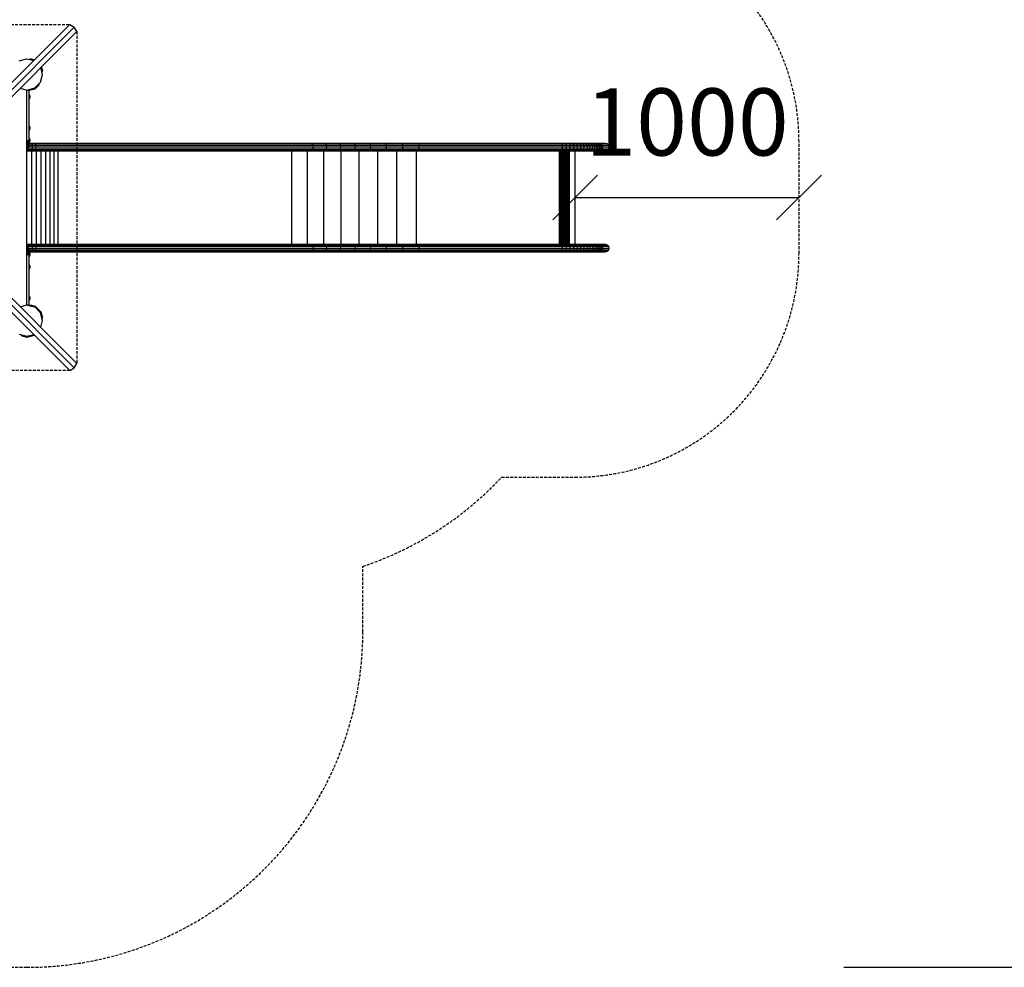
# Model space of a CAD drawing. Extents: x 0 to 29700, y 0 to 21000.
# Drawn here: x 14372 to 18769, y 7479 to 11713 of the extents above; entities that cross this region are included whole.
import ezdxf
from ezdxf.enums import TextEntityAlignment as Align

# ---------------------------------------------------------------- set-up
doc = ezdxf.new("R2010")
doc.units = 0
doc.linetypes.add('DASHED', pattern=[19.05, 12.7, -6.35])
doc.layers.add('1', color=7, linetype='Continuous')
doc.layers.add('BEMAßUNG', color=7, linetype='Continuous')
doc.styles.add('ARIAL', font='arial.ttf')

# ---------------------------------------------------------------- blocks, each defined once
blk = doc.blocks.new('SLASH')
at = {"color": 0, "linetype": 'Continuous'}
blk.add_line((-12.7, -12.7), (12.7, 12.7), dxfattribs=at)

msp = doc.modelspace()

# ---------------------------------------------------------------- linework, layer by layer
at = {"layer": '1', "color": 7, "linetype": 'DASHED'}
for p, q in [((13112.9, 11692.1), (14595.5, 11692.1)), ((14627.4, 11660.3), (14627.4, 10177.7)), ((14595.5, 10145.9), (13112.9, 10145.9))]:
    msp.add_line(p, q, dxfattribs=at)
at = {"layer": '1', "color": 32, "linetype": 'Continuous'}
for p, q in [((13854.2, 10950.8), (14595.5, 11692.1)), ((13854.2, 10919), (14615.4, 11680.2)), ((13886.1, 10919), (14627.4, 11660.3)), ((14595.5, 11692.1), (14615.4, 11680.2)), ((14627.4, 11660.3), (14615.4, 11680.2)), ((14369.2, 11529.6), (14404.2, 11539)), ((14404.2, 11539), (14417.2, 11535.5)), ((14474.2, 11469), (14466.2, 11499.1)), ((14439.2, 11408.4), (14464.9, 11434)), ((14464.9, 11434), (14474.2, 11469)), ((14374.1, 11407.1), (14404.2, 11399)), ((14404.2, 11399), (14439.2, 11408.4)), ((14404.2, 11373), (14404.2, 11399)), ((14409.5, 11399), (14410.5, 11400.7)), ((14404.2, 11178), (14404.2, 11365)), ((14404.2, 11161.8), (14404.2, 11170)), ((14404.2, 11128.1), (14404.2, 11161.8)), ((14615.4, 10157.8), (13854.2, 10919)), ((13886.1, 10919), (14627.4, 10177.7)), ((13854.2, 10887.2), (14595.5, 10145.9)), ((14404.2, 10676.2), (14404.2, 10709.9)), ((14404.2, 10668), (14404.2, 10676.2)), ((14404.2, 10473), (14404.2, 10660)), ((14374.1, 10430.9), (14404.2, 10439)), ((14404.2, 10439), (14404.2, 10465)), ((14404.2, 10439), (14417.2, 10435.5)), ((14439.2, 10429.6), (14464.9, 10404)), ((14474.2, 10369), (14464.9, 10404)), ((14466.2, 10338.9), (14474.2, 10369)), ((14369.2, 10308.4), (14404.2, 10299)), ((14404.2, 10299), (14434.4, 10307.1)), ((14595.5, 10145.9), (14615.4, 10157.8)), ((14615.4, 10157.8), (14627.4, 10177.7))]:
    msp.add_line(p, q, dxfattribs=at)
at = {"layer": '1', "linetype": 'Continuous'}
for p, q in [((14417.2, 11535.5), (14417.9, 11539.3)), ((14417.2, 11535.5), (14434.4, 11530.9)), ((14417.9, 11539.3), (14437.5, 11534.1)), ((14474.6, 11482.7), (14469.3, 11502.3)), ((14470.8, 11481.9), (14474.6, 11482.7)), ((14414.2, 11397.7), (14441.2, 11404.9)), ((14441.2, 11404.9), (14458.3, 11422)), ((14455.4, 11424.5), (14458.3, 11422)), ((14415.4, 11377.8), (14414.2, 11379)), ((14414.2, 11377.6), (14414.2, 11378.9)), ((14414.2, 11374), (14414.2, 11377.6)), ((14414.2, 11377.6), (14415.4, 11376.6)), ((14414.2, 11369), (14414.2, 11374)), ((14414.2, 11374), (14415.4, 11373.4)), ((14414.2, 11369), (14415.4, 11369)), ((14414.2, 11364), (14415.4, 11364.6)), ((14414.2, 11360.4), (14415.4, 11361.4)), ((14414.2, 11359), (14415.4, 11360.2)), ((14415.4, 11376.6), (14415.4, 11377.8)), ((14417.5, 11373.6), (14415.4, 11377.8)), ((14415.4, 11373.4), (14415.4, 11376.6)), ((14417.5, 11373), (14415.4, 11376.6)), ((14415.4, 11369), (14415.4, 11373.4)), ((14415.4, 11373.4), (14417.5, 11371.3)), ((14415.4, 11364.6), (14415.4, 11369)), ((14415.4, 11369), (14417.5, 11369)), ((14415.4, 11364.6), (14417.5, 11366.7)), ((14415.4, 11361.4), (14417.5, 11365)), ((14415.4, 11361.4), (14415.4, 11364.6)), ((14415.4, 11360.2), (14417.5, 11364.4)), ((14415.4, 11360.2), (14415.4, 11361.4)), ((14417.5, 11373), (14417.5, 11373.6)), ((14417.8, 11371.5), (14417.5, 11373.6)), ((14417.5, 11371.3), (14417.5, 11373)), ((14417.9, 11370.9), (14417.5, 11373)), ((14417.5, 11369), (14417.5, 11371.3)), ((14417.8, 11370.2), (14417.5, 11371.3)), ((14417.5, 11366.7), (14417.5, 11369)), ((14417.5, 11369), (14417.9, 11369)), ((14417.5, 11366.7), (14417.8, 11367.7)), ((14417.5, 11365), (14417.9, 11367.1)), ((14417.5, 11365), (14417.5, 11366.7)), ((14417.5, 11364.4), (14417.8, 11366.5)), ((14417.5, 11364.4), (14417.5, 11365)), ((14417.9, 11370.9), (14417.8, 11371.5)), ((14417.9, 11369), (14417.8, 11370.2)), ((14417.8, 11367.7), (14417.9, 11369)), ((14417.8, 11366.5), (14417.9, 11367.1)), ((14414.2, 11237.6), (14414.2, 11238.9)), ((14414.2, 11238.9), (14415.4, 11237.8)), ((14414.2, 11234), (14414.2, 11237.6)), ((14414.2, 11237.6), (14415.4, 11236.6)), ((14414.2, 11229), (14414.2, 11234)), ((14414.2, 11234), (14415.4, 11233.4)), ((14414.2, 11229), (14415.4, 11229)), ((14414.2, 11224), (14415.4, 11224.6)), ((14414.2, 11220.4), (14415.4, 11221.4)), ((14414.2, 11219), (14415.4, 11220.2)), ((14415.4, 11236.6), (14415.4, 11237.8)), ((14417.5, 11233.6), (14415.4, 11237.8)), ((14415.4, 11233.4), (14415.4, 11236.6)), ((14417.5, 11233), (14415.4, 11236.6)), ((14415.4, 11229), (14415.4, 11233.4)), ((14415.4, 11233.4), (14417.5, 11231.3)), ((14415.4, 11224.6), (14415.4, 11229)), ((14415.4, 11229), (14417.5, 11229)), ((14415.4, 11224.6), (14417.5, 11226.7)), ((14415.4, 11221.4), (14417.5, 11225)), ((14415.4, 11221.4), (14415.4, 11224.6)), ((14415.4, 11220.2), (14417.5, 11224.4)), ((14415.4, 11220.2), (14415.4, 11221.4)), ((14417.5, 11233), (14417.5, 11233.6)), ((14417.8, 11231.5), (14417.5, 11233.6)), ((14417.5, 11231.3), (14417.5, 11233)), ((14417.9, 11230.9), (14417.5, 11233)), ((14417.5, 11229), (14417.5, 11231.3)), ((14417.8, 11230.2), (14417.5, 11231.3)), ((14417.5, 11226.7), (14417.5, 11229)), ((14417.5, 11229), (14417.9, 11229)), ((14417.5, 11226.7), (14417.8, 11227.7)), ((14417.5, 11225), (14417.9, 11227.1)), ((14417.5, 11225), (14417.5, 11226.7)), ((14417.5, 11224.4), (14417.8, 11226.5)), ((14417.5, 11224.4), (14417.5, 11225)), ((14417.9, 11230.9), (14417.8, 11231.5)), ((14417.9, 11229), (14417.8, 11230.2)), ((14417.8, 11227.7), (14417.9, 11229)), ((14417.8, 11226.5), (14417.9, 11227.1)), ((14414.2, 11182.6), (14414.2, 11183.9)), ((14415.4, 11182.8), (14414.2, 11183.9)), ((14414.2, 11179), (14414.2, 11182.6)), ((14414.2, 11182.6), (14415.4, 11181.6)), ((14414.2, 11174), (14414.2, 11179)), ((14414.2, 11179), (14415.4, 11178.4)), ((14414.2, 11174), (14415.4, 11174)), ((14414.2, 11169), (14415.4, 11169.6)), ((14415.4, 11181.6), (14415.4, 11182.8)), ((14417.5, 11178.6), (14415.4, 11182.8)), ((14415.4, 11178.4), (14415.4, 11181.6)), ((14417.5, 11178), (14415.4, 11181.6)), ((14415.4, 11174), (14415.4, 11178.4)), ((14415.4, 11178.4), (14417.5, 11176.3)), ((14415.4, 11169.6), (14415.4, 11174)), ((14415.4, 11174), (14417.5, 11174)), ((14415.4, 11169.6), (14417.5, 11171.7)), ((14415.4, 11166.4), (14417.5, 11170)), ((14415.4, 11166.4), (14415.4, 11169.6)), ((14415.4, 11165.2), (14417.5, 11169.4)), ((14417.5, 11178), (14417.5, 11178.6)), ((14417.8, 11176.5), (14417.5, 11178.6)), ((14417.5, 11176.3), (14417.5, 11178)), ((14417.9, 11175.9), (14417.5, 11178)), ((14417.5, 11174), (14417.5, 11176.3)), ((14417.8, 11175.2), (14417.5, 11176.3)), ((14417.5, 11171.7), (14417.5, 11174)), ((14417.5, 11174), (14417.9, 11174)), ((14417.5, 11171.7), (14417.8, 11172.7)), ((14417.5, 11170), (14417.9, 11172.1)), ((14417.5, 11170), (14417.5, 11171.7)), ((14417.5, 11169.4), (14417.8, 11171.5)), ((14417.5, 11169.4), (14417.5, 11170)), ((14417.9, 11175.9), (14417.8, 11176.5)), ((14417.9, 11174), (14417.8, 11175.2)), ((14417.8, 11172.7), (14417.9, 11174)), ((14417.8, 11171.5), (14417.9, 11172.1)), ((14404.2, 11159.6), (14408.7, 11159.6)), ((14404.2, 11153.4), (14410.2, 11153.4)), ((14404.2, 11136.6), (14410.2, 11136.6)), ((14404.2, 11130.4), (14408.7, 11130.4)), ((14404.2, 10709.9), (14404.2, 11128.1)), ((14404.2, 11128.1), (14406.6, 11128.1)), ((14408.7, 11159.6), (14406.6, 11161.8)), ((14406.6, 11128.1), (14408.7, 11130.4)), ((14406.6, 11128.1), (14421.9, 11128.1)), ((14408.7, 11159.6), (14425.7, 11159.6)), ((14408.7, 11130.4), (14410.2, 11136.6)), ((14408.7, 11130.4), (14425.7, 11130.4)), ((14410.2, 11153.4), (14428.5, 11153.4)), ((14410.7, 11145), (14410.2, 11153.4)), ((14410.2, 11136.6), (14410.7, 11145)), ((14410.2, 11136.6), (14428.5, 11136.6)), ((14414.2, 11165.4), (14415.4, 11166.4)), ((14414.2, 11164), (14415.4, 11165.2)), ((14414.2, 11161.8), (14421.9, 11161.8)), ((14414.2, 11145), (14429.6, 11145)), ((14415.4, 11165.2), (14415.4, 11166.4)), ((14421.9, 11161.8), (14435.4, 11161.8)), ((14421.9, 11161.8), (14425.7, 11159.6)), ((14421.9, 11128.1), (14425.7, 11130.4)), ((14421.9, 11128.1), (14435.4, 11128.1)), ((14425.7, 11159.6), (14440.5, 11159.6)), ((14428.5, 11153.4), (14425.7, 11159.6)), ((14425.7, 11130.4), (14428.5, 11136.6)), ((14425.7, 11130.4), (14440.5, 11130.4)), ((14425.9, 10709.9), (14425.9, 11128.1)), ((14429.6, 11145), (14428.5, 11153.4)), ((14428.5, 11153.4), (14444.2, 11153.4)), ((14428.5, 11136.6), (14429.6, 11145)), ((14428.5, 11136.6), (14444.2, 11136.6)), ((14429.6, 11145), (14445.5, 11145)), ((14435.4, 11161.8), (14440.5, 11159.6)), ((14435.4, 11161.8), (15673.1, 11161.8)), ((14435.4, 11128.1), (14440.5, 11130.4)), ((14435.4, 11128.1), (15673.1, 11128.1)), ((14444.2, 11153.4), (14440.5, 11159.6)), ((14440.5, 11159.6), (15678.6, 11159.6)), ((14440.5, 11130.4), (14444.2, 11136.6)), ((14440.5, 11130.4), (15678.6, 11130.4)), ((14445.5, 11145), (14444.2, 11153.4)), ((14444.2, 11153.4), (15682.5, 11153.4)), ((14444.2, 11136.6), (14445.5, 11145)), ((14444.2, 11136.6), (15682.5, 11136.6)), ((14445.5, 11145), (15684, 11145)), ((14447.2, 10709.9), (14447.2, 11128.1)), ((14468, 10709.9), (14468, 11128.1)), ((14488.1, 10709.9), (14488.1, 11128.1)), ((14507.5, 10709.9), (14507.5, 11128.1)), ((14525.8, 10709.9), (14525.8, 11128.1)), ((14543.2, 10709.9), (14543.2, 11128.1)), ((15587.6, 10709.8), (15587.6, 11128.1)), ((15656.8, 10709.8), (15656.8, 11128.1)), ((15673.1, 11161.8), (15733.1, 11161.8)), ((15673.1, 11161.8), (15678.6, 11159.6)), ((15673.1, 11128.1), (15678.6, 11130.4)), ((15673.1, 11128.1), (15733.1, 11128.1)), ((15678.6, 11159.6), (15738, 11159.6)), ((15682.5, 11153.4), (15678.6, 11159.6)), ((15678.6, 11130.4), (15682.5, 11136.6)), ((15678.6, 11130.4), (15738, 11130.4)), ((15682.5, 11153.4), (15741.5, 11153.4)), ((15684, 11145), (15682.5, 11153.4)), ((15682.5, 11136.6), (15684, 11145)), ((15682.5, 11136.6), (15741.5, 11136.6)), ((15684, 11145), (15742.8, 11145)), ((15730.3, 10709.8), (15730.3, 11128.1)), ((15733.1, 11161.8), (15933.9, 11161.8)), ((15733.1, 11161.8), (15738, 11159.6)), ((15733.1, 11128.1), (15738, 11130.4)), ((15733.1, 11128.1), (15933.9, 11128.1)), ((15738, 11159.6), (15936.7, 11159.6)), ((15741.5, 11153.4), (15738, 11159.6)), ((15738, 11130.4), (15741.5, 11136.6)), ((15738, 11130.4), (15801.1, 11130.4)), ((15742.8, 11145), (15741.5, 11153.4)), ((15741.5, 11153.4), (15804.2, 11153.4)), ((15741.5, 11136.6), (15742.8, 11145)), ((15741.5, 11136.6), (15938.9, 11136.6)), ((15742.8, 11145), (15939.6, 11145)), ((15796.9, 11161.8), (15801.1, 11159.6)), ((15796.9, 11128.1), (15801.1, 11130.4)), ((15804.2, 11153.4), (15801.1, 11159.6)), ((15801.1, 11130.4), (15804.2, 11136.6)), ((15801.1, 11130.4), (15936.7, 11130.4)), ((15804.2, 11153.4), (15938.9, 11153.4)), ((15805.4, 11145), (15804.2, 11153.4)), ((15804.2, 11136.6), (15805.4, 11145)), ((15807.7, 10709.8), (15807.7, 11128.1)), ((15864, 11161.8), (15867.6, 11159.6)), ((15864, 11128.1), (15867.6, 11130.4)), ((15870.2, 11153.4), (15867.6, 11159.6)), ((15867.6, 11130.4), (15870.2, 11136.6)), ((15871.1, 11145), (15870.2, 11153.4)), ((15870.2, 11136.6), (15871.1, 11145)), ((15888.3, 10709.8), (15888.3, 11128.1)), ((15933.9, 11161.8), (15936.7, 11159.6)), ((15933.9, 11161.8), (16006, 11161.8)), ((15933.9, 11128.1), (15936.7, 11130.4)), ((15933.9, 11128.1), (16006, 11128.1)), ((15938.9, 11153.4), (15936.7, 11159.6)), ((15936.7, 11159.6), (16008.2, 11159.6)), ((15936.7, 11130.4), (15938.9, 11136.6)), ((15936.7, 11130.4), (16008.2, 11130.4)), ((15939.6, 11145), (15938.9, 11153.4)), ((15938.9, 11153.4), (16009.8, 11153.4)), ((15938.9, 11136.6), (15939.6, 11145)), ((15938.9, 11136.6), (16009.8, 11136.6)), ((15939.6, 11145), (16010.4, 11145)), ((15971.5, 10709.8), (15971.5, 11128.1)), ((16006, 11161.8), (16154.8, 11161.8)), ((16008.2, 11159.6), (16006, 11161.8)), ((16006, 11128.1), (16008.2, 11130.4)), ((16006, 11128.1), (16154.8, 11128.1)), ((16008.2, 11159.6), (16155.5, 11159.6)), ((16009.8, 11153.4), (16008.2, 11159.6)), ((16008.2, 11130.4), (16009.8, 11136.6)), ((16008.2, 11130.4), (16155.5, 11130.4)), ((16009.8, 11153.4), (16156.1, 11153.4)), ((16010.4, 11145), (16009.8, 11153.4)), ((16009.8, 11136.6), (16010.4, 11145)), ((16009.8, 11136.6), (16156.1, 11136.6)), ((16010.4, 11145), (16156.3, 11145)), ((16056.7, 10709.8), (16056.7, 11128.1)), ((16081.3, 11159.6), (16079.8, 11161.8)), ((16079.8, 11128.1), (16081.3, 11130.4)), ((16082.4, 11153.4), (16081.3, 11159.6)), ((16081.3, 11130.4), (16082.4, 11136.6)), ((16082.7, 11145), (16082.4, 11153.4)), ((16082.4, 11136.6), (16082.7, 11145)), ((16143.2, 10709.8), (16143.2, 11128.1)), ((16155.5, 11159.6), (16154.8, 11161.8)), ((16154.8, 11161.8), (16794.3, 11161.8)), ((16154.8, 11128.1), (16155.5, 11130.4)), ((16154.8, 11128.1), (16794.3, 11128.1)), ((16156.1, 11153.4), (16155.5, 11159.6)), ((16155.5, 11159.6), (16795.1, 11159.6)), ((16155.5, 11130.4), (16156.1, 11136.6)), ((16155.5, 11130.4), (16795.1, 11130.4)), ((16156.3, 11145), (16156.1, 11153.4)), ((16156.1, 11153.4), (16795.6, 11153.4)), ((16156.1, 11136.6), (16156.3, 11145)), ((16156.1, 11136.6), (16795.6, 11136.6)), ((16156.3, 11145), (16795.8, 11145)), ((16782.7, 10709.8), (16782.7, 11128.1)), ((16787.1, 10709.8), (16787.1, 11128.1)), ((16791.3, 10709.8), (16791.3, 11128.1)), ((16794.3, 11161.8), (16825.8, 11161.8)), ((16795.1, 11159.6), (16794.3, 11161.8)), ((16794.3, 11128.1), (16795.1, 11130.4)), ((16794.3, 11128.1), (16825.8, 11128.1)), ((16795.1, 11159.6), (16811.7, 11159.6)), ((16795.6, 11153.4), (16795.1, 11159.6)), ((16795.1, 11130.4), (16795.6, 11136.6)), ((16795.1, 11130.4), (16811.7, 11130.4)), ((16795.5, 10694), (16795.5, 11144)), ((16795.6, 11153.4), (16812.7, 11153.4)), ((16795.8, 11145), (16795.6, 11153.4)), ((16795.6, 11136.6), (16795.8, 11145)), ((16795.6, 11136.6), (16812.7, 11136.6)), ((16795.8, 11145), (16813.1, 11145)), ((16799.5, 10709.8), (16799.5, 11128.1)), ((16803.4, 10709.8), (16803.4, 11128.1)), ((16807.1, 10709.8), (16807.1, 11128.1)), ((16811.7, 11159.6), (16810.2, 11161.8)), ((16810.2, 11128.1), (16811.7, 11130.4)), ((16810.5, 10709.8), (16810.5, 11128.1)), ((16811.7, 11159.6), (16828, 11159.6)), ((16812.7, 11153.4), (16811.7, 11159.6)), ((16811.7, 11130.4), (16812.7, 11136.6)), ((16811.7, 11130.4), (16828, 11130.4)), ((16812.7, 11153.4), (16829.6, 11153.4)), ((16813.1, 11145), (16812.7, 11153.4)), ((16812.7, 11136.6), (16813.1, 11145)), ((16812.7, 11136.6), (16829.6, 11136.6)), ((16813.1, 11145), (16830.2, 11145)), ((16813.7, 10709.8), (16813.7, 11128.1)), ((16816.7, 10709.8), (16816.7, 11128.1)), ((16819.3, 10709.8), (16819.3, 11128.1)), ((16821.7, 10709.8), (16821.7, 11128.1)), ((16823.7, 10709.8), (16823.7, 11128.1)), ((16825.4, 10709.8), (16825.4, 11128.1)), ((16828, 11159.6), (16825.8, 11161.8)), ((16825.8, 11161.8), (16841, 11161.8)), ((16825.8, 11128.1), (16828, 11130.4)), ((16825.8, 11128.1), (16841, 11128.1)), ((16826.7, 10709.8), (16826.7, 11128.1)), ((16827.6, 10709.8), (16827.6, 11128.1)), ((16829.6, 11153.4), (16828, 11159.6)), ((16828, 11159.6), (16843.9, 11159.6)), ((16828, 11130.4), (16829.6, 11136.6)), ((16828, 11130.4), (16843.9, 11130.4)), ((16830.2, 11145), (16829.6, 11153.4)), ((16829.6, 11153.4), (16846, 11153.4)), ((16829.6, 11136.6), (16830.2, 11145)), ((16829.6, 11136.6), (16846, 11136.6)), ((16830.2, 11145), (16846.8, 11145)), ((16841, 11161.8), (16883.4, 11161.8)), ((16841, 11161.8), (16843.9, 11159.6)), ((16841, 11128.1), (16843.9, 11130.4)), ((16841, 11128.1), (16883.4, 11128.1)), ((16843.9, 11159.6), (16888.3, 11159.6)), ((16846, 11153.4), (16843.9, 11159.6)), ((16843.9, 11130.4), (16846, 11136.6)), ((16843.9, 11130.4), (16888.3, 11130.4)), ((16846, 11153.4), (16891.8, 11153.4)), ((16846.8, 11145), (16846, 11153.4)), ((16846, 11136.6), (16846.8, 11145)), ((16846, 11136.6), (16891.8, 11136.6)), ((16846.8, 11145), (16893.1, 11145)), ((16852.1, 10709.8), (16852.1, 11128.1)), ((16855.8, 11161.8), (16859.4, 11159.6)), ((16855.8, 11128.1), (16859.4, 11130.4)), ((16862, 11153.4), (16859.4, 11159.6)), ((16859.4, 11130.4), (16862, 11136.6)), ((16862.9, 11145), (16862, 11153.4)), ((16862, 11136.6), (16862.9, 11145)), ((16870, 11161.8), (16874.2, 11159.6)), ((16870, 11128.1), (16874.2, 11130.4)), ((16877.3, 11153.4), (16874.2, 11159.6)), ((16874.2, 11130.4), (16877.3, 11136.6)), ((16878.4, 11145), (16877.3, 11153.4)), ((16877.3, 11136.6), (16878.4, 11145)), ((16883.4, 11161.8), (16896.1, 11161.8)), ((16883.4, 11161.8), (16888.3, 11159.6)), ((16883.4, 11128.1), (16888.3, 11130.4)), ((16883.4, 11128.1), (16896.1, 11128.1)), ((16888.3, 11159.6), (16901.5, 11159.6)), ((16891.8, 11153.4), (16888.3, 11159.6)), ((16888.3, 11130.4), (16891.8, 11136.6)), ((16888.3, 11130.4), (16901.5, 11130.4)), ((16893.1, 11145), (16891.8, 11153.4)), ((16891.8, 11153.4), (16905.5, 11153.4)), ((16891.8, 11136.6), (16893.1, 11145)), ((16891.8, 11136.6), (16905.5, 11136.6)), ((16893.1, 11145), (16907, 11145)), ((16896.1, 11161.8), (16907.9, 11161.8)), ((16896.1, 11161.8), (16901.5, 11159.6)), ((16896.1, 11128.1), (16901.5, 11130.4)), ((16896.1, 11128.1), (16907.9, 11128.1)), ((16901.5, 11159.6), (16913.9, 11159.6)), ((16905.5, 11153.4), (16901.5, 11159.6)), ((16901.5, 11130.4), (16905.5, 11136.6)), ((16901.5, 11130.4), (16913.9, 11130.4)), ((16905.5, 11153.4), (16918.2, 11153.4)), ((16907, 11145), (16905.5, 11153.4)), ((16905.5, 11136.6), (16907, 11145)), ((16905.5, 11136.6), (16918.2, 11136.6)), ((16907, 11145), (16919.8, 11145)), ((16907.9, 11161.8), (16918.7, 11161.8)), ((16907.9, 11161.8), (16913.9, 11159.6)), ((16907.9, 11128.1), (16913.9, 11130.4)), ((16907.9, 11128.1), (16918.7, 11128.1)), ((16913.9, 11159.6), (16925.1, 11159.6)), ((16918.2, 11153.4), (16913.9, 11159.6)), ((16913.9, 11130.4), (16918.2, 11136.6)), ((16913.9, 11130.4), (16925.1, 11130.4)), ((16918.2, 11153.4), (16929.9, 11153.4)), ((16919.8, 11145), (16918.2, 11153.4)), ((16918.2, 11136.6), (16919.8, 11145)), ((16918.2, 11136.6), (16929.9, 11136.6)), ((16918.7, 11161.8), (16928.4, 11161.8)), ((16918.7, 11161.8), (16925.1, 11159.6)), ((16918.7, 11128.1), (16925.1, 11130.4)), ((16918.7, 11128.1), (16928.4, 11128.1)), ((16919.8, 11145), (16931.6, 11145)), ((16925.1, 11159.6), (16935.3, 11159.6)), ((16929.9, 11153.4), (16925.1, 11159.6)), ((16925.1, 11130.4), (16929.9, 11136.6)), ((16925.1, 11130.4), (16935.3, 11130.4)), ((16928.4, 11161.8), (16937, 11161.9)), ((16928.4, 11161.8), (16935.3, 11159.6)), ((16928.4, 11128.1), (16935.3, 11130.4)), ((16928.4, 11128.1), (16937, 11128.1)), ((16929.9, 11153.4), (16940.4, 11153.4)), ((16931.6, 11145), (16929.9, 11153.4)), ((16929.9, 11136.6), (16931.6, 11145)), ((16929.9, 11136.6), (16940.4, 11136.6)), ((16931.6, 11145), (16942.2, 11145)), ((16940.4, 11153.4), (16935.3, 11159.6)), ((16935.3, 11159.6), (16944.3, 11159.6)), ((16935.3, 11130.4), (16940.4, 11136.6)), ((16935.3, 11130.4), (16944.3, 11130.4)), ((16937, 11161.9), (16944.4, 11161.9)), ((16937, 11161.9), (16944.3, 11159.6)), ((16937, 11128.1), (16944.3, 11130.4)), ((16937, 11128.1), (16944.4, 11128.1)), ((16942.2, 11145), (16940.4, 11153.4)), ((16940.4, 11153.4), (16949.6, 11153.4)), ((16940.4, 11136.6), (16942.2, 11145)), ((16940.4, 11136.6), (16949.6, 11136.6)), ((16942.2, 11144), (16942.2, 11146)), ((16942.2, 11145), (16951.6, 11145)), ((16944.3, 11159.6), (16952, 11159.6)), ((16949.6, 11153.4), (16944.3, 11159.6)), ((16944.3, 11130.4), (16949.6, 11136.6)), ((16944.3, 11130.4), (16952, 11130.4)), ((16944.4, 11161.9), (16952, 11159.6)), ((16944.4, 11161.9), (16950.5, 11161.9)), ((16944.4, 11128.1), (16952, 11130.4)), ((16944.4, 11128.1), (16950.5, 11128.1)), ((16949.6, 11153.4), (16957.6, 11153.4)), ((16951.6, 11145), (16949.6, 11153.4)), ((16949.6, 11136.6), (16951.6, 11145)), ((16949.6, 11136.6), (16957.6, 11136.6)), ((16950.5, 11161.9), (16958.4, 11159.6)), ((16950.5, 11161.9), (16955.3, 11161.9)), ((16950.5, 11128.1), (16958.4, 11130.4)), ((16950.5, 11128.1), (16955.3, 11128.1)), ((16951.6, 11145), (16959.7, 11145)), ((16957.6, 11153.4), (16952, 11159.6)), ((16952, 11159.6), (16958.4, 11159.6)), ((16952, 11130.4), (16957.6, 11136.6)), ((16952, 11130.4), (16958.4, 11130.4)), ((16955.3, 11161.9), (16963.4, 11159.6)), ((16955.3, 11161.9), (16958.8, 11161.9)), ((16955.3, 11128.1), (16963.4, 11130.4)), ((16955.3, 11128.1), (16958.8, 11128.1)), ((16959.7, 11145), (16957.6, 11153.4)), ((16957.6, 11153.4), (16964.2, 11153.4)), ((16957.6, 11136.6), (16959.7, 11145)), ((16957.6, 11136.6), (16964.2, 11136.6)), ((16964.2, 11153.4), (16958.4, 11159.6)), ((16958.4, 11159.6), (16963.4, 11159.6)), ((16958.4, 11130.4), (16964.2, 11136.6)), ((16958.4, 11130.4), (16963.4, 11130.4)), ((16958.8, 11161.9), (16967.1, 11159.6)), ((16958.8, 11161.9), (16987.3, 11161.9)), ((16958.8, 11128.1), (16967.1, 11130.4)), ((16958.8, 11128.1), (16987.3, 11128.2)), ((16959.7, 11145), (16966.3, 11145)), ((16969.4, 11153.4), (16963.4, 11159.6)), ((16963.4, 11159.6), (16967.1, 11159.6)), ((16963.4, 11130.4), (16969.4, 11136.6)), ((16963.4, 11130.4), (16967.1, 11130.4)), ((16966.3, 11145), (16964.2, 11153.4)), ((16964.2, 11153.4), (16969.4, 11153.4)), ((16964.2, 11136.6), (16966.3, 11145)), ((16964.2, 11136.6), (16969.4, 11136.6)), ((16966.3, 11145), (16971.6, 11145)), ((16967.1, 11159.6), (16995.9, 11159.6)), ((16973.1, 11153.4), (16967.1, 11159.6)), ((16967.1, 11130.4), (16973.1, 11136.6)), ((16967.1, 11130.4), (16995.9, 11130.4)), ((16971.6, 11145), (16969.4, 11153.4)), ((16969.4, 11153.4), (16973.1, 11153.4)), ((16969.4, 11136.6), (16971.6, 11145)), ((16969.4, 11136.6), (16973.1, 11136.6)), ((16971.6, 11145), (16975.3, 11145)), ((16973.1, 11153.4), (17002.1, 11153.4)), ((16975.3, 11145), (16973.1, 11153.4)), ((16973.1, 11136.6), (16975.3, 11145)), ((16973.1, 11136.6), (17002.1, 11136.6)), ((16975.3, 11145), (17004.4, 11145)), ((16987.3, 11161.9), (16995.9, 11159.6)), ((16987.3, 11128.2), (16995.9, 11130.4)), ((16995.9, 11159.6), (17002.1, 11153.4)), ((16995.9, 11130.4), (17002.1, 11136.6)), ((17004.4, 11145), (17002.1, 11153.4)), ((17002.1, 11136.6), (17004.4, 11145)), ((14404.2, 10709.9), (14406.6, 10709.9)), ((14404.2, 10707.6), (14408.7, 10707.6)), ((14404.2, 10701.4), (14410.2, 10701.4)), ((14406.6, 10709.9), (14421.9, 10709.9)), ((14408.7, 10707.6), (14406.6, 10709.9)), ((14410.2, 10701.4), (14408.7, 10707.6)), ((14408.7, 10707.6), (14425.7, 10707.6)), ((14410.7, 10693), (14410.2, 10701.4)), ((14410.2, 10701.4), (14428.5, 10701.4)), ((14410.2, 10684.6), (14410.7, 10693)), ((14414.2, 10693), (14429.6, 10693)), ((14421.9, 10709.9), (14425.7, 10707.6)), ((14421.9, 10709.9), (14435.4, 10709.9)), ((14428.5, 10701.4), (14425.7, 10707.6)), ((14425.7, 10707.6), (14440.5, 10707.6)), ((14428.5, 10701.4), (14444.2, 10701.4)), ((14429.6, 10693), (14428.5, 10701.4)), ((14428.5, 10684.6), (14429.6, 10693)), ((14429.6, 10693), (14445.5, 10693)), ((14435.4, 10709.9), (15673.1, 10709.8)), ((14435.4, 10709.9), (14440.5, 10707.6)), ((14440.5, 10707.6), (15678.6, 10707.6)), ((14444.2, 10701.4), (14440.5, 10707.6)), ((14444.2, 10701.4), (15682.5, 10701.4)), ((14445.5, 10693), (14444.2, 10701.4)), ((14444.2, 10684.6), (14445.5, 10693)), ((14445.5, 10693), (15684, 10693)), ((15673.1, 10709.8), (15678.6, 10707.6)), ((15673.1, 10709.8), (15733.1, 10709.8)), ((15678.6, 10707.6), (15738, 10707.6)), ((15682.5, 10701.4), (15678.6, 10707.6)), ((15682.5, 10701.4), (15741.5, 10701.4)), ((15684, 10693), (15682.5, 10701.4)), ((15682.5, 10684.6), (15684, 10693)), ((15684, 10693), (15742.8, 10693)), ((15733.1, 10709.8), (15933.9, 10709.8)), ((15733.1, 10709.8), (15738, 10707.6)), ((15741.5, 10701.4), (15738, 10707.6)), ((15738, 10707.6), (15801.1, 10707.6)), ((15741.5, 10701.4), (15938.9, 10701.4)), ((15742.8, 10693), (15741.5, 10701.4)), ((15741.5, 10684.6), (15742.8, 10693)), ((15742.8, 10693), (15939.6, 10693)), ((15796.9, 10709.8), (15801.1, 10707.6)), ((15801.1, 10707.6), (15936.7, 10707.6)), ((15804.2, 10701.4), (15801.1, 10707.6)), ((15805.4, 10693), (15804.2, 10701.4)), ((15804.2, 10684.6), (15805.4, 10693)), ((15864, 10709.8), (15867.6, 10707.6)), ((15870.2, 10701.4), (15867.6, 10707.6)), ((15871.1, 10693), (15870.2, 10701.4)), ((15870.2, 10684.6), (15871.1, 10693)), ((15933.9, 10709.8), (15936.7, 10707.6)), ((15933.9, 10709.8), (16006, 10709.8)), ((15938.9, 10701.4), (15936.7, 10707.6)), ((15936.7, 10707.6), (16008.2, 10707.6)), ((15939.6, 10693), (15938.9, 10701.4)), ((15938.9, 10701.4), (16009.8, 10701.4)), ((15938.9, 10684.6), (15939.6, 10693)), ((15939.6, 10693), (16010.4, 10693)), ((16006, 10709.8), (16154.8, 10709.8)), ((16008.2, 10707.6), (16006, 10709.8)), ((16008.2, 10707.6), (16155.5, 10707.6)), ((16009.8, 10701.4), (16008.2, 10707.6)), ((16009.8, 10701.4), (16156.1, 10701.4)), ((16010.4, 10693), (16009.8, 10701.4)), ((16009.8, 10684.6), (16010.4, 10693)), ((16010.4, 10693), (16156.3, 10693)), ((16081.3, 10707.6), (16079.8, 10709.8)), ((16082.4, 10701.4), (16081.3, 10707.6)), ((16082.7, 10693), (16082.4, 10701.4)), ((16082.4, 10684.6), (16082.7, 10693)), ((16155.5, 10707.6), (16154.8, 10709.8)), ((16154.8, 10709.8), (16794.3, 10709.8)), ((16156.1, 10701.4), (16155.5, 10707.6)), ((16155.5, 10707.6), (16795.1, 10707.6)), ((16156.3, 10693), (16156.1, 10701.4)), ((16156.1, 10701.4), (16795.6, 10701.4)), ((16156.1, 10684.6), (16156.3, 10693)), ((16156.3, 10693), (16795.8, 10693)), ((16794.3, 10709.8), (16841, 10709.8)), ((16795.1, 10707.6), (16794.3, 10709.8)), ((16795.1, 10707.6), (16811.7, 10707.6)), ((16795.6, 10701.4), (16795.1, 10707.6)), ((16795.6, 10701.4), (16812.7, 10701.4)), ((16795.8, 10693), (16795.6, 10701.4)), ((16795.6, 10684.6), (16795.8, 10693)), ((16795.8, 10693), (16813.1, 10693)), ((16811.7, 10707.6), (16810.2, 10709.8)), ((16811.7, 10707.6), (16828, 10707.6)), ((16812.7, 10701.4), (16811.7, 10707.6)), ((16812.7, 10701.4), (16829.6, 10701.4)), ((16813.1, 10693), (16812.7, 10701.4)), ((16812.7, 10684.6), (16813.1, 10693)), ((16813.1, 10693), (16830.2, 10693)), ((16825.8, 10709.8), (16855.8, 10709.8)), ((16828, 10707.6), (16825.8, 10709.8)), ((16828, 10707.6), (16859.3, 10707.6)), ((16829.6, 10701.4), (16828, 10707.6)), ((16829.6, 10701.4), (16862, 10701.4)), ((16830.2, 10693), (16829.6, 10701.4)), ((16829.6, 10684.6), (16830.2, 10693)), ((16830.2, 10693), (16907, 10693)), ((16841, 10709.8), (16843.9, 10707.6)), ((16846, 10701.4), (16843.9, 10707.6)), ((16846.8, 10693), (16846, 10701.4)), ((16846, 10684.6), (16846.8, 10693)), ((16855.8, 10709.8), (16883.4, 10709.8)), ((16855.8, 10709.8), (16859.3, 10707.6)), ((16859.3, 10707.6), (16901.5, 10707.6)), ((16862, 10701.4), (16859.3, 10707.6)), ((16862, 10701.4), (16905.5, 10701.4)), ((16862.9, 10693), (16862, 10701.4)), ((16862, 10684.6), (16862.9, 10693)), ((16870, 10709.8), (16874.2, 10707.6)), ((16877.3, 10701.4), (16874.2, 10707.6)), ((16878.4, 10693), (16877.3, 10701.4)), ((16877.3, 10684.6), (16878.4, 10693)), ((16883.4, 10709.8), (16888.3, 10707.6)), ((16883.4, 10709.8), (16907.9, 10709.8)), ((16891.8, 10701.4), (16888.3, 10707.6)), ((16893.1, 10693), (16891.8, 10701.4)), ((16891.8, 10684.6), (16893.1, 10693)), ((16896.1, 10709.8), (16901.5, 10707.6)), ((16901.5, 10707.6), (16913.9, 10707.6)), ((16905.5, 10701.4), (16901.5, 10707.6)), ((16905.5, 10701.4), (16918.2, 10701.4)), ((16907, 10693), (16905.5, 10701.4)), ((16905.5, 10684.6), (16907, 10693)), ((16907, 10693), (16942.2, 10693)), ((16907.9, 10709.8), (16928.4, 10709.8)), ((16907.9, 10709.8), (16913.9, 10707.6)), ((16913.9, 10707.6), (16925.1, 10707.6)), ((16918.2, 10701.4), (16913.9, 10707.6)), ((16918.2, 10701.4), (16929.9, 10701.4)), ((16919.8, 10693), (16918.2, 10701.4)), ((16918.2, 10684.6), (16919.8, 10693)), ((16918.7, 10709.8), (16925.1, 10707.6)), ((16925.1, 10707.6), (16944.3, 10707.6)), ((16929.9, 10701.4), (16925.1, 10707.6)), ((16928.4, 10709.8), (16935.3, 10707.6)), ((16928.4, 10709.8), (16944.4, 10709.8)), ((16929.9, 10701.4), (16949.6, 10701.4)), ((16931.6, 10693), (16929.9, 10701.4)), ((16929.9, 10684.6), (16931.6, 10693)), ((16940.4, 10701.4), (16935.3, 10707.6)), ((16937, 10709.8), (16944.3, 10707.6)), ((16942.2, 10693), (16940.4, 10701.4)), ((16940.4, 10684.6), (16942.2, 10693)), ((16942.2, 10692), (16942.2, 10694)), ((16942.2, 10693), (16959.7, 10693)), ((16944.3, 10707.6), (16952, 10707.6)), ((16949.6, 10701.4), (16944.3, 10707.6)), ((16944.4, 10709.8), (16952, 10707.6)), ((16944.4, 10709.8), (16950.5, 10709.8)), ((16949.6, 10701.4), (16957.6, 10701.4)), ((16951.6, 10693), (16949.6, 10701.4)), ((16949.6, 10684.6), (16951.6, 10693)), ((16950.5, 10709.8), (16958.4, 10707.6)), ((16950.5, 10709.8), (16955.3, 10709.8)), ((16957.6, 10701.4), (16952, 10707.6)), ((16952, 10707.6), (16958.4, 10707.6)), ((16955.3, 10709.8), (16963.4, 10707.6)), ((16955.3, 10709.8), (16958.8, 10709.8)), ((16959.7, 10693), (16957.6, 10701.4)), ((16957.6, 10701.4), (16964.2, 10701.4)), ((16957.6, 10684.6), (16959.7, 10693)), ((16964.2, 10701.4), (16958.4, 10707.6)), ((16958.4, 10707.6), (16963.4, 10707.6)), ((16958.8, 10709.8), (16987.3, 10709.8)), ((16958.8, 10709.8), (16967, 10707.6)), ((16959.7, 10693), (16966.3, 10693)), ((16969.4, 10701.4), (16963.4, 10707.6)), ((16963.4, 10707.6), (16967, 10707.6)), ((16966.3, 10693), (16964.2, 10701.4)), ((16964.2, 10701.4), (16969.4, 10701.4)), ((16964.2, 10684.6), (16966.3, 10693)), ((16966.3, 10693), (16971.6, 10693)), ((16967, 10707.6), (16995.9, 10707.6)), ((16973.1, 10701.4), (16967, 10707.6)), ((16971.6, 10693), (16969.4, 10701.4)), ((16969.4, 10701.4), (16973.1, 10701.4)), ((16969.4, 10684.6), (16971.6, 10693)), ((16971.6, 10693), (16975.3, 10693)), ((16973.1, 10701.4), (17002.1, 10701.4)), ((16975.3, 10693), (16973.1, 10701.4)), ((16973.1, 10684.6), (16975.3, 10693)), ((16975.3, 10693), (17004.4, 10693)), ((16987.3, 10709.8), (16995.9, 10707.6)), ((16995.9, 10707.6), (17002.1, 10701.4)), ((17004.4, 10693), (17002.1, 10701.4)), ((17002.1, 10684.6), (17004.4, 10693)), ((14404.2, 10684.6), (14410.2, 10684.6)), ((14404.2, 10678.4), (14408.7, 10678.4)), ((14406.6, 10676.2), (14408.7, 10678.4)), ((14408.7, 10678.4), (14425.7, 10678.4)), ((14410.2, 10684.6), (14428.5, 10684.6)), ((14414.2, 10676.2), (14435.4, 10676.2)), ((14414.2, 10673.9), (14415.4, 10672.8)), ((14414.2, 10672.6), (14414.2, 10673.9)), ((14414.2, 10672.6), (14415.4, 10671.6)), ((14414.2, 10669), (14414.2, 10672.6)), ((14414.2, 10669), (14415.4, 10668.4)), ((14414.2, 10664), (14415.4, 10664)), ((14414.2, 10659), (14415.4, 10659.6)), ((14414.2, 10655.4), (14415.4, 10656.4)), ((14414.2, 10654), (14415.4, 10655.2)), ((14417.5, 10668.6), (14415.4, 10672.8)), ((14415.4, 10671.6), (14415.4, 10672.8)), ((14417.5, 10668), (14415.4, 10671.6)), ((14415.4, 10668.4), (14415.4, 10671.6)), ((14415.4, 10668.4), (14417.5, 10666.3)), ((14415.4, 10664), (14415.4, 10668.4)), ((14415.4, 10664), (14417.5, 10664)), ((14415.4, 10659.6), (14415.4, 10664)), ((14415.4, 10659.6), (14417.5, 10661.7)), ((14415.4, 10656.4), (14417.5, 10660)), ((14415.4, 10656.4), (14415.4, 10659.6)), ((14415.4, 10655.2), (14417.5, 10659.4)), ((14415.4, 10655.2), (14415.4, 10656.4)), ((14417.5, 10668), (14417.5, 10668.6)), ((14417.8, 10666.5), (14417.5, 10668.6)), ((14417.9, 10665.9), (14417.5, 10668)), ((14417.5, 10666.3), (14417.5, 10668)), ((14417.8, 10665.2), (14417.5, 10666.3)), ((14417.5, 10664), (14417.5, 10666.3)), ((14417.5, 10664), (14417.9, 10664)), ((14417.5, 10661.7), (14417.5, 10664)), ((14417.5, 10661.7), (14417.8, 10662.7)), ((14417.5, 10660), (14417.9, 10662.1)), ((14417.5, 10660), (14417.5, 10661.7)), ((14417.5, 10659.4), (14417.8, 10661.5)), ((14417.5, 10659.4), (14417.5, 10660)), ((14417.9, 10665.9), (14417.8, 10666.5)), ((14417.9, 10664), (14417.8, 10665.2)), ((14417.8, 10662.7), (14417.9, 10664)), ((14417.8, 10661.5), (14417.9, 10662.1)), ((14421.9, 10676.2), (14425.7, 10678.4)), ((14425.7, 10678.4), (14428.5, 10684.6)), ((14425.7, 10678.4), (14440.5, 10678.4)), ((14428.5, 10684.6), (14444.2, 10684.6)), ((14435.4, 10676.2), (14440.5, 10678.4)), ((14435.4, 10676.2), (15673.1, 10676.1)), ((14440.5, 10678.4), (14444.2, 10684.6)), ((14440.5, 10678.4), (15678.6, 10678.4)), ((14444.2, 10684.6), (15682.5, 10684.6)), ((15673.1, 10676.1), (15678.6, 10678.4)), ((15673.1, 10676.1), (15796.9, 10676.1)), ((15678.6, 10678.4), (15682.5, 10684.6)), ((15678.6, 10678.4), (15801.1, 10678.4)), ((15682.5, 10684.6), (15741.5, 10684.6)), ((15733.1, 10676.1), (15738, 10678.4)), ((15733.1, 10676.1), (15933.9, 10676.1)), ((15738, 10678.4), (15741.5, 10684.6)), ((15738, 10678.4), (15936.7, 10678.4)), ((15741.5, 10684.6), (15804.2, 10684.6)), ((15796.9, 10676.1), (15801.1, 10678.4)), ((15801.1, 10678.4), (15804.2, 10684.6)), ((15804.2, 10684.6), (15938.9, 10684.6)), ((15864, 10676.1), (15867.6, 10678.4)), ((15867.6, 10678.4), (15870.2, 10684.6)), ((15933.9, 10676.1), (15936.7, 10678.4)), ((15933.9, 10676.1), (16006, 10676.1)), ((15936.7, 10678.4), (15938.9, 10684.6)), ((15936.7, 10678.4), (16008.2, 10678.4)), ((15938.9, 10684.6), (16009.8, 10684.6)), ((16006, 10676.1), (16008.2, 10678.4)), ((16006, 10676.1), (16154.8, 10676.1)), ((16008.2, 10678.4), (16009.8, 10684.6)), ((16008.2, 10678.4), (16155.5, 10678.4)), ((16009.8, 10684.6), (16156.1, 10684.6)), ((16079.8, 10676.1), (16081.3, 10678.4)), ((16081.3, 10678.4), (16082.4, 10684.6)), ((16154.8, 10676.1), (16155.5, 10678.4)), ((16154.8, 10676.1), (16794.3, 10676.1)), ((16155.5, 10678.4), (16156.1, 10684.6)), ((16155.5, 10678.4), (16795.1, 10678.4)), ((16156.1, 10684.6), (16795.6, 10684.6)), ((16794.3, 10676.1), (16795.1, 10678.4)), ((16794.3, 10676.1), (16841, 10676.1)), ((16795.1, 10678.4), (16795.6, 10684.6)), ((16795.1, 10678.4), (16811.7, 10678.4)), ((16795.6, 10684.6), (16812.7, 10684.6)), ((16810.2, 10676.1), (16811.7, 10678.4)), ((16811.7, 10678.4), (16812.7, 10684.6)), ((16811.7, 10678.4), (16828, 10678.4)), ((16812.7, 10684.6), (16829.6, 10684.6)), ((16825.8, 10676.1), (16828, 10678.4)), ((16825.8, 10676.1), (16896.1, 10676.1)), ((16828, 10678.4), (16829.6, 10684.6)), ((16828, 10678.4), (16901.5, 10678.4)), ((16829.6, 10684.6), (16905.5, 10684.6)), ((16841, 10676.1), (16843.9, 10678.4)), ((16843.9, 10678.4), (16846, 10684.6)), ((16855.8, 10676.1), (16859.3, 10678.4)), ((16859.3, 10678.4), (16862, 10684.6)), ((16870, 10676.1), (16874.2, 10678.4)), ((16874.2, 10678.4), (16877.3, 10684.6)), ((16883.4, 10676.1), (16888.3, 10678.4)), ((16888.3, 10678.4), (16891.8, 10684.6)), ((16896.1, 10676.1), (16901.5, 10678.4)), ((16896.1, 10676.1), (16928.4, 10676.1)), ((16901.5, 10678.4), (16905.5, 10684.6)), ((16901.5, 10678.4), (16913.9, 10678.4)), ((16905.5, 10684.6), (16918.2, 10684.6)), ((16907.9, 10676.1), (16913.9, 10678.4)), ((16913.9, 10678.4), (16918.2, 10684.6)), ((16913.9, 10678.4), (16925.1, 10678.4)), ((16918.2, 10684.6), (16929.9, 10684.6)), ((16918.7, 10676.1), (16925.1, 10678.4)), ((16925.1, 10678.4), (16929.9, 10684.6)), ((16925.1, 10678.4), (16935.3, 10678.4)), ((16928.4, 10676.1), (16935.3, 10678.4)), ((16928.4, 10676.1), (16937, 10676.1)), ((16929.9, 10684.6), (16949.6, 10684.6)), ((16935.3, 10678.4), (16940.4, 10684.6)), ((16935.3, 10678.4), (16944.3, 10678.4)), ((16937, 10676.1), (16944.3, 10678.4)), ((16937, 10676.1), (16944.4, 10676.1)), ((16944.3, 10678.4), (16949.6, 10684.6)), ((16944.3, 10678.4), (16952, 10678.4)), ((16944.4, 10676.1), (16952, 10678.4)), ((16944.4, 10676.1), (16950.5, 10676.1)), ((16949.6, 10684.6), (16957.6, 10684.6)), ((16950.5, 10676.1), (16958.4, 10678.4)), ((16950.5, 10676.1), (16955.3, 10676.1)), ((16952, 10678.4), (16957.6, 10684.6)), ((16952, 10678.4), (16958.4, 10678.4)), ((16955.3, 10676.1), (16963.4, 10678.4)), ((16955.3, 10676.1), (16958.8, 10676.1)), ((16957.6, 10684.6), (16964.2, 10684.6)), ((16958.4, 10678.4), (16964.2, 10684.6)), ((16958.4, 10678.4), (16963.4, 10678.4)), ((16958.8, 10676.1), (16967, 10678.4)), ((16958.8, 10676.1), (16987.3, 10676.1)), ((16963.4, 10678.4), (16969.4, 10684.6)), ((16963.4, 10678.4), (16967, 10678.4)), ((16964.2, 10684.6), (16969.4, 10684.6)), ((16967, 10678.4), (16973.1, 10684.6)), ((16967, 10678.4), (16995.9, 10678.4)), ((16969.4, 10684.6), (16973.1, 10684.6)), ((16973.1, 10684.6), (17002.1, 10684.6)), ((16987.3, 10676.1), (16995.9, 10678.4)), ((16995.9, 10678.4), (17002.1, 10684.6)), ((14414.2, 10617.6), (14414.2, 10618.9)), ((14414.2, 10618.9), (14415.4, 10617.8)), ((14414.2, 10614), (14414.2, 10617.6)), ((14414.2, 10617.6), (14415.4, 10616.6)), ((14414.2, 10609), (14414.2, 10614)), ((14414.2, 10614), (14415.4, 10613.4)), ((14414.2, 10609), (14415.4, 10609)), ((14414.2, 10604), (14415.4, 10604.6)), ((14414.2, 10600.4), (14415.4, 10601.4)), ((14414.2, 10599), (14415.4, 10600.2)), ((14415.4, 10616.6), (14415.4, 10617.8)), ((14417.5, 10613.6), (14415.4, 10617.8)), ((14415.4, 10613.4), (14415.4, 10616.6)), ((14417.5, 10613), (14415.4, 10616.6)), ((14415.4, 10609), (14415.4, 10613.4)), ((14415.4, 10613.4), (14417.5, 10611.3)), ((14415.4, 10604.6), (14415.4, 10609)), ((14415.4, 10609), (14417.5, 10609)), ((14415.4, 10604.6), (14417.5, 10606.7)), ((14415.4, 10601.4), (14417.5, 10605)), ((14415.4, 10601.4), (14415.4, 10604.6)), ((14415.4, 10600.2), (14417.5, 10604.4)), ((14415.4, 10600.2), (14415.4, 10601.4)), ((14417.5, 10613), (14417.5, 10613.6)), ((14417.8, 10611.5), (14417.5, 10613.6)), ((14417.5, 10611.3), (14417.5, 10613)), ((14417.9, 10610.9), (14417.5, 10613)), ((14417.5, 10609), (14417.5, 10611.3)), ((14417.8, 10610.2), (14417.5, 10611.3)), ((14417.5, 10606.7), (14417.5, 10609)), ((14417.5, 10609), (14417.9, 10609)), ((14417.5, 10606.7), (14417.8, 10607.7)), ((14417.5, 10605), (14417.9, 10607.1)), ((14417.5, 10605), (14417.5, 10606.7)), ((14417.5, 10604.4), (14417.8, 10606.5)), ((14417.5, 10604.4), (14417.5, 10605)), ((14417.9, 10610.9), (14417.8, 10611.5)), ((14417.9, 10609), (14417.8, 10610.2)), ((14417.8, 10607.7), (14417.9, 10609)), ((14417.8, 10606.5), (14417.9, 10607.1)), ((14414.2, 10477.6), (14414.2, 10478.9)), ((14414.2, 10478.9), (14415.4, 10477.8)), ((14414.2, 10474), (14414.2, 10477.6)), ((14414.2, 10477.6), (14415.4, 10476.6)), ((14414.2, 10469), (14414.2, 10474)), ((14414.2, 10474), (14415.4, 10473.4)), ((14414.2, 10469), (14417.9, 10469)), ((14415.4, 10476.6), (14415.4, 10477.8)), ((14417.5, 10473.6), (14415.4, 10477.8)), ((14415.4, 10473.4), (14415.4, 10476.6)), ((14417.5, 10473), (14415.4, 10476.6)), ((14415.4, 10469), (14415.4, 10473.4)), ((14415.4, 10473.4), (14417.5, 10471.3)), ((14415.4, 10464.6), (14415.4, 10469)), ((14415.4, 10464.6), (14417.5, 10466.7)), ((14417.5, 10473), (14417.5, 10473.6)), ((14417.8, 10471.5), (14417.5, 10473.6)), ((14417.5, 10471.3), (14417.5, 10473)), ((14417.9, 10470.9), (14417.5, 10473)), ((14417.5, 10469), (14417.5, 10471.3)), ((14417.8, 10470.2), (14417.5, 10471.3)), ((14417.5, 10466.7), (14417.5, 10469)), ((14417.5, 10466.7), (14417.8, 10467.7)), ((14417.5, 10465), (14417.9, 10467.1)), ((14417.5, 10465), (14417.5, 10466.7)), ((14417.5, 10464.4), (14417.8, 10466.5)), ((14417.9, 10470.9), (14417.8, 10471.5)), ((14417.9, 10469), (14417.8, 10470.2)), ((14417.8, 10467.7), (14417.9, 10469)), ((14417.8, 10466.5), (14417.9, 10467.1)), ((14414.2, 10464), (14415.4, 10464.6)), ((14414.2, 10460.4), (14415.4, 10461.4)), ((14414.2, 10459), (14415.4, 10460.2)), ((14415.4, 10461.4), (14417.5, 10465)), ((14415.4, 10461.4), (14415.4, 10464.6)), ((14415.4, 10460.2), (14417.5, 10464.4)), ((14415.4, 10460.2), (14415.4, 10461.4)), ((14417.2, 10435.5), (14417.9, 10439.3)), ((14417.2, 10435.5), (14439.2, 10429.6)), ((14417.5, 10464.4), (14417.5, 10465)), ((14417.9, 10439.3), (14441.2, 10433.1)), ((14441.2, 10433.1), (14468.3, 10406)), ((14474.6, 10382.7), (14468.3, 10406)), ((14470.8, 10381.9), (14474.6, 10382.7)), ((14380.9, 10301.2), (14382.2, 10304.9)), ((14380.9, 10301.2), (14404.2, 10295)), ((14404.2, 10295), (14437.5, 10303.9))]:
    msp.add_line(p, q, dxfattribs=at)
at = {"layer": '1', "color": 1, "linetype": 'Continuous'}
for p, q in [((14404.2, 11399), (14414.2, 11399)), ((14414.2, 11378.9), (14414.2, 11399)), ((14414.2, 11378.9), (14414.2, 11399)), ((14404.2, 11365), (14404.2, 11373)), ((14414.2, 11238.9), (14414.2, 11369)), ((14414.2, 11238.9), (14414.2, 11369)), ((14414.2, 11183.9), (14414.2, 11229)), ((14414.2, 11183.9), (14414.2, 11229)), ((14404.2, 11170), (14404.2, 11178)), ((14404.2, 11174), (14414.2, 11174)), ((14404.2, 11170.1), (14414.2, 11170.1)), ((14414.2, 11159), (14414.2, 11174)), ((14414.2, 11159), (14414.2, 11174)), ((14414.2, 11159), (14414.2, 11170.1)), ((14404.2, 11166.2), (14414.2, 11166.2)), ((14404.2, 11162.5), (14414.2, 11162.5)), ((14404.2, 11159), (14414.2, 11159)), ((14404.2, 11155.7), (14414.2, 11155.7)), ((14404.2, 11152.8), (14414.2, 11152.8)), ((14404.2, 11150.2), (14414.2, 11150.2)), ((14404.2, 11148), (14414.2, 11148)), ((14404.2, 11146.3), (14414.2, 11146.3)), ((14404.2, 11145), (14414.2, 11145)), ((14404.2, 11144.3), (14414.2, 11144.3)), ((14414.2, 11152.8), (14414.2, 11159)), ((14414.2, 11150.2), (14414.2, 11152.8)), ((14414.2, 11148), (14414.2, 11150.2)), ((14414.2, 11146.3), (14414.2, 11148)), ((14414.2, 11145), (14414.2, 11146.3)), ((14414.2, 11144.3), (14414.2, 11145)), ((14404.2, 10693.7), (14414.2, 10693.7)), ((14404.2, 10693), (14414.2, 10693)), ((14404.2, 10691.7), (14414.2, 10691.7)), ((14404.2, 10690), (14414.2, 10690)), ((14404.2, 10687.8), (14414.2, 10687.8)), ((14414.2, 10693), (14414.2, 10693.7)), ((14414.2, 10691.7), (14414.2, 10693)), ((14414.2, 10690), (14414.2, 10691.7)), ((14414.2, 10687.8), (14414.2, 10690)), ((14414.2, 10685.2), (14414.2, 10687.8)), ((14404.2, 10685.2), (14414.2, 10685.2)), ((14404.2, 10682.3), (14414.2, 10682.3)), ((14404.2, 10679), (14414.2, 10679)), ((14404.2, 10675.5), (14414.2, 10675.5)), ((14404.2, 10671.8), (14414.2, 10671.8)), ((14404.2, 10660), (14404.2, 10668)), ((14404.2, 10667.9), (14414.2, 10667.9)), ((14404.2, 10664), (14414.2, 10664)), ((14414.2, 10679), (14414.2, 10685.2)), ((14414.2, 10673.9), (14414.2, 10679)), ((14414.2, 10673.9), (14414.2, 10679)), ((14414.2, 10664), (14414.2, 10669)), ((14414.2, 10667.9), (14414.2, 10669)), ((14414.2, 10618.9), (14414.2, 10664)), ((14414.2, 10618.9), (14414.2, 10664)), ((14414.2, 10618.9), (14414.2, 10664)), ((14414.2, 10478.9), (14414.2, 10609)), ((14414.2, 10478.9), (14414.2, 10609)), ((14414.2, 10478.9), (14414.2, 10609)), ((14404.2, 10465), (14404.2, 10473)), ((14414.2, 10439), (14414.2, 10469)), ((14414.2, 10439), (14414.2, 10469)), ((14414.2, 10439), (14414.2, 10469)), ((14404.2, 10439), (14414.2, 10439))]:
    msp.add_line(p, q, dxfattribs=at)
at = {"layer": '1', "color": 5, "linetype": 'DASHED'}
msp.add_lwpolyline([(16852.1, 9669, 0.414214), (17852.1, 10669), (17852.1, 11169, 0.414214), (16852.1, 12169), (16524.1, 12169, 0.14989), (15761.6, 12607.4, 0.290575), (14404.2, 13469), (11964.2, 13469, 0.414214), (10464.2, 11969), (10464.2, 10369, 0.383912), (11807.7, 8877.2, 0.394455), (13304.2, 7479), (14404.2, 7479, 0.414214), (15904.2, 8979), (15904.2, 9270.6, 0.124715), (16524.1, 9669), (16852.1, 9669)], format="xyb", dxfattribs=at)
at = {"layer": 'BEMAßUNG', "color": 7, "linetype": 'Continuous'}
for p, q in [((16852.1, 10919), (17852.1, 10919)), ((18052.1, 7479), (20149.6, 7479))]:
    msp.add_line(p, q, dxfattribs=at)

# ---------------------------------------------------------------- block references
at = {"layer": 'BEMAßUNG', "color": 7, "linetype": 'Continuous', "xscale": 7.874015748031495, "yscale": 7.874015748031495}
msp.add_blockref('SLASH', (16852.1, 10919), dxfattribs=at)
at = {"layer": 'BEMAßUNG', "color": 7, "linetype": 'Continuous', "xscale": 7.874015748031495, "yscale": 7.874015748031495, "rotation": 180}
msp.add_blockref('SLASH', (17852.1, 10919), dxfattribs=at)

# ---------------------------------------------------------------- texts
at = {"layer": 'BEMAßUNG', "color": 7, "linetype": 'Continuous', "style": 'ARIAL'}
msp.add_text('1000', height=300, dxfattribs=at).set_placement((17352.1, 11256.5), align=Align.MIDDLE_CENTER)

doc.saveas('drawing.dxf')
